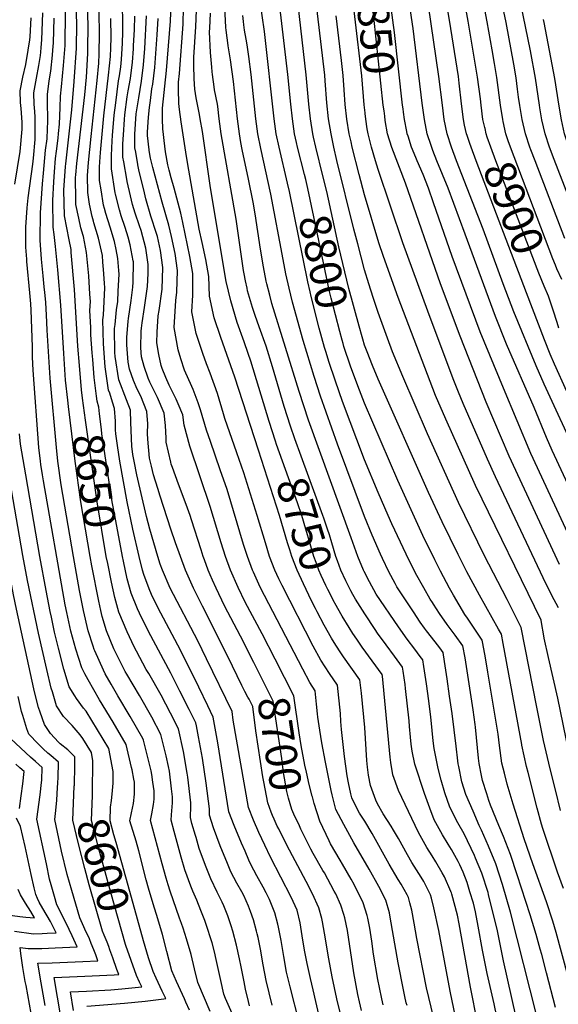
# Model space of a CAD drawing. Units: inches. Extents: x 2509004 to 2514404, y 1496381 to 1502211.
# Drawn here: x 2510684 to 2511178, y 1497002 to 1497904 of the extents above; entities that cross this region are included whole.
import ezdxf
from ezdxf.enums import TextEntityAlignment as Align

# ---------------------------------------------------------------- set-up
doc = ezdxf.new("R2010")
doc.units = ezdxf.units.IN
doc.header["$MEASUREMENT"] = 0
doc.layers.add('tile_2729_16_contour_10ft', color=65, linetype='Continuous')
doc.styles.add('Arial', font='arial.ttf')

msp = doc.modelspace()

# ---------------------------------------------------------------- linework, layer by layer
at = {"layer": 'tile_2729_16_contour_10ft'}
for points, elevation in [([(2511127.09, 1497811.06), (2511126.64, 1497813.14), (2511124.56, 1497826.04), (2511121.23, 1497851.62), (2511119.11, 1497864.4), (2511116.97, 1497876.74), (2511112.31, 1497902.58), (2511102.78, 1497952.84), (2511101.98, 1497956.5), (2511099.77, 1497965.25), (2511096.31, 1497977.69), (2511094.37, 1497986.5), (2511093.76, 1497990.06), (2511092.91, 1498000.16), (2511092.85, 1498002.46), (2511092.93, 1498004.18), (2511094.48, 1498017.73), (2511096.53, 1498028.27), (2511097.56, 1498032.93), (2511101.24, 1498047.9), (2511104.37, 1498063.08), (2511105.56, 1498070.28), (2511107.08, 1498079.76), (2511107.11, 1498081.5)], 8910), ([(2511110.4, 1497804.65), (2511110.2, 1497805.56), (2511108.52, 1497813.14), (2511106.83, 1497826.24), (2511106.22, 1497832.01), (2511103.59, 1497851.95), (2511095.02, 1497903.27), (2511085.81, 1497953.93), (2511084.12, 1497960.34), (2511082.52, 1497966.36), (2511079.9, 1497975.02), (2511078.95, 1497978.8), (2511076.7, 1497990.49), (2511076.34, 1497993.83), (2511075.65, 1498003.88), (2511076.06, 1498007.53), (2511078, 1498020.48), (2511079.79, 1498028.63), (2511081.84, 1498036.95), (2511085.29, 1498051.21), (2511085.81, 1498053.4), (2511088.58, 1498067.18)], 8900), ([(2511093.99, 1497798.35), (2511093.44, 1497800.05), (2511091.68, 1497807.83), (2511090.58, 1497813.14), (2511088.68, 1497827.3), (2511086.73, 1497846.24), (2511085.92, 1497852.29), (2511077.77, 1497903.97), (2511068.96, 1497955.02), (2511066.46, 1497964.34), (2511062.72, 1497979.4), (2511062.1, 1497982.56), (2511060.2, 1497992.69), (2511059.05, 1498005.39), (2511060.1, 1498012.38), (2511061.75, 1498021.97), (2511068.5, 1498049.42), (2511069.13, 1498052.15)], 8890), ([(2511017.74, 1497821.01), (2511017.08, 1497826.24), (2511008.47, 1497906.76), (2511003.24, 1497945.96), (2511001.42, 1497959.36), (2510998.41, 1497972.3), (2510997.98, 1497974.03)], 8850), ([(2511035.2, 1497822.88), (2511034.76, 1497826.24), (2511027.48, 1497892.61), (2511021.62, 1497936), (2511018.37, 1497958.27), (2511017.69, 1497961.51), (2511015.43, 1497971.2), (2511014.32, 1497975.78)], 8860), ([(2511000.32, 1497819.15), (2510999.47, 1497826.52), (2510997.35, 1497853.02), (2510991.13, 1497907.46), (2510986.19, 1497947.05), (2510984.48, 1497960.44), (2510982.45, 1497969.31), (2510981.9, 1497972.31)], 8840), ([(2510961.76, 1497761.56), (2510955.19, 1497787.55), (2510953.17, 1497796.86), (2510952.51, 1497800.05), (2510950.32, 1497813.59), (2510948.81, 1497827.14), (2510946.39, 1497853.99), (2510936.6, 1497939.73), (2510935.35, 1497948.78)], 8810), ([(2511179.73, 1497179.79), (2511174.89, 1497198.84), (2511170.06, 1497217.89), (2511164, 1497244.03), (2511158.04, 1497274.42), (2511143.66, 1497347.67), (2511130.81, 1497373.26), (2511109.6, 1497413.89), (2511086.1, 1497461.95), (2511057.68, 1497525.05), (2511034.86, 1497577.67), (2511025.66, 1497600.05), (2511020.93, 1497612.55), (2511012.48, 1497636.17), (2511007.88, 1497650.05), (2511003.88, 1497662.55), (2510999.98, 1497675.21), (2510993.62, 1497699.08), (2510990.14, 1497712.55), (2510974.49, 1497775.54), (2510971.81, 1497787.55), (2510969.16, 1497800.05), (2510966.93, 1497813.59), (2510965.21, 1497828.42), (2510963.69, 1497848.53), (2510963.33, 1497853.67), (2510952.3, 1497949.06)], 8820), ([(2510718.55, 1497675.31), (2510716.59, 1497696.78), (2510715.24, 1497707.55), (2510714.18, 1497714.24), (2510713.93, 1497738.81), (2510714.85, 1497756.03), (2510715.5, 1497765.19), (2510716.55, 1497777.35), (2510717.53, 1497783.95), (2510718.96, 1497795.89), (2510719.31, 1497800.18), (2510719.99, 1497808.68), (2510720.82, 1497824.07), (2510720.92, 1497834.3), (2510722.09, 1497843.04), (2510723.81, 1497862.45), (2510725.24, 1497880.83), (2510725.44, 1497889.11), (2510725.73, 1497903.32), (2510725.07, 1497944.15)], 8640), ([(2511199.99, 1497708.69), (2511173.74, 1497776.29), (2511169.51, 1497787.55), (2511165.39, 1497800.05), (2511162.55, 1497812.69), (2511160.69, 1497823.66), (2511160.28, 1497826.19), (2511156.59, 1497850.95), (2511152.04, 1497876.07), (2511138.83, 1497940.24)], 8930), ([(2510945.95, 1497758.18), (2510944.9, 1497762.55), (2510938.47, 1497787.55), (2510937.48, 1497792.03), (2510935.73, 1497800.05), (2510933.71, 1497813.59), (2510932.24, 1497827.14), (2510929.47, 1497854.23), (2510922.34, 1497916.73), (2510921.64, 1497921.97), (2510919.41, 1497936.47)], 8800), ([(2511207.14, 1497434.18), (2511171.86, 1497509.67), (2511166.76, 1497521.49), (2511155.44, 1497549.21), (2511130.02, 1497607.28), (2511119.84, 1497632.4), (2511092.15, 1497707.88), (2511076.53, 1497750.05), (2511071.43, 1497762.55), (2511066.17, 1497775.05), (2511062.49, 1497784.65), (2511060.84, 1497789.19), (2511057.47, 1497800.05), (2511054.84, 1497813.14), (2511053.52, 1497821.66), (2511052.6, 1497828.06), (2511044.4, 1497896.35), (2511039.37, 1497931.27)], 8870), ([(2511183.48, 1497704.05), (2511156.22, 1497775.05), (2511152.4, 1497785.13), (2511151.5, 1497787.55), (2511147.5, 1497800.05), (2511144.58, 1497812.91), (2511142.91, 1497822.05), (2511142.28, 1497825.71), (2511141.23, 1497833.38), (2511140.29, 1497840.79), (2511138.88, 1497851.28), (2511136.72, 1497863.84), (2511129.68, 1497901.88), (2511122.5, 1497936.87)], 8920), ([(2510742.01, 1497705.68), (2510741.78, 1497706.78), (2510739.71, 1497713.71), (2510737.82, 1497722.52), (2510735.22, 1497735.28), (2510735.11, 1497739.48), (2510734.88, 1497759.75), (2510735.05, 1497762.24), (2510736.1, 1497772.74), (2510743.4, 1497835.71), (2510744.75, 1497851.69), (2510746, 1497873.63), (2510746.11, 1497875.71), (2510746.16, 1497878.48), (2510746.48, 1497898.23), (2510745.8, 1497921.01)], 8660), ([(2510771.5, 1497744.58), (2510771.18, 1497745.88), (2510767.73, 1497767.79), (2510767.69, 1497774.67), (2510767.69, 1497780.16), (2510768.49, 1497793.37), (2510768.86, 1497798.45), (2510770.39, 1497816.94), (2510771.72, 1497828.16), (2510774.39, 1497848.56), (2510775.18, 1497852.96), (2510776.24, 1497861.31), (2510777.04, 1497868.11), (2510777.9, 1497883.11), (2510778.3, 1497893.18), (2510778.26, 1497900.18), (2510777.92, 1497919.53)], 8690), ([(2510929.33, 1497754.64), (2510921.63, 1497787.55), (2510918.99, 1497800.05), (2510917.06, 1497813.59), (2510908.11, 1497893.79), (2510905.99, 1497908.42), (2510904.48, 1497920.01)], 8790), ([(2510693.71, 1497644.19), (2510693.02, 1497654.06), (2510690.22, 1497682.9), (2510690.07, 1497684.91), (2510689.38, 1497696.01), (2510689.28, 1497710.75), (2510689.39, 1497714.42), (2510690.55, 1497731.98), (2510691.51, 1497741.31), (2510695.55, 1497771.97), (2510696.18, 1497777.62), (2510697.73, 1497794.8), (2510697.95, 1497797.67), (2510697.97, 1497805.1), (2510697.91, 1497810.1), (2510697.71, 1497815.92), (2510697.32, 1497823.88), (2510697, 1497826.8), (2510696.68, 1497837.62), (2510699.12, 1497850.83), (2510701.16, 1497862.44), (2510702.68, 1497871.66), (2510702.97, 1497874.61), (2510703.37, 1497878.92), (2510704, 1497886.04), (2510704.93, 1497910.89)], 8620), ([(2510730.95, 1497691.1), (2510730.69, 1497694.01), (2510728.9, 1497702.91), (2510724.85, 1497724.91), (2510724.23, 1497748.37), (2510725.7, 1497769.88), (2510725.95, 1497772.53), (2510731.49, 1497821.96), (2510733.68, 1497847.9), (2510735.69, 1497878.26), (2510736.09, 1497900.78), (2510735.57, 1497918.57)], 8650), ([(2510751.69, 1497718.44), (2510751.26, 1497719.88), (2510750.04, 1497724.04), (2510747.74, 1497735.53), (2510746, 1497746.06), (2510745.82, 1497761.69), (2510746.7, 1497773.59), (2510749.06, 1497797.43), (2510754.75, 1497848.81), (2510756.08, 1497864.76), (2510756.54, 1497873.15), (2510756.85, 1497891.8), (2510756.91, 1497895.67), (2510756.21, 1497917.65)], 8670), ([(2510815.15, 1497802.17), (2510814.96, 1497804.03), (2510814.72, 1497813.59), (2510814.5, 1497823.46), (2510818.39, 1497857.96), (2510821.93, 1497903.03), (2510822.67, 1497918.28)], 8730), ([(2510830.32, 1497822.19), (2510829.63, 1497827.7), (2510829.28, 1497840.69), (2510829.24, 1497847.22), (2510830.05, 1497855.1), (2510833.4, 1497900.49), (2510833.99, 1497915.77)], 8740), ([(2510844.4, 1497840.75), (2510843.58, 1497850.2), (2510843.45, 1497862.94), (2510843.41, 1497870.08), (2510845.26, 1497897.87), (2510845.88, 1497913.14)], 8750), ([(2510874.82, 1497880.89), (2510873.01, 1497894.87), (2510872.76, 1497897.25), (2510871.79, 1497915.84)], 8770), ([(2511227.52, 1497434.16), (2511164.48, 1497570.49), (2511157.17, 1497587.31), (2511136.75, 1497636.81), (2511127.01, 1497662.55), (2511108.65, 1497712.55), (2511084.35, 1497775.05), (2511079.62, 1497787.55), (2511075.57, 1497800.05), (2511073, 1497813.14), (2511071.27, 1497826.24), (2511068.08, 1497852.44), (2511058.49, 1497917.44)], 8880), ([(2510679.11, 1497753.9), (2510684.14, 1497783.65), (2510685.95, 1497804.08), (2510685.96, 1497806.75), (2510685.91, 1497810.71), (2510684.97, 1497823.04), (2510684.37, 1497828.53), (2510684.13, 1497839.35), (2510686.53, 1497851.73), (2510689.38, 1497863.39), (2510691.53, 1497876.48), (2510692.92, 1497886.05), (2510693.16, 1497888.7), (2510694.13, 1497906.26)], 8610), ([(2510706.19, 1497659.83), (2510705.07, 1497669.66), (2510703.62, 1497684.93), (2510702.44, 1497702.5), (2510702.76, 1497727.63), (2510704.51, 1497754.21), (2510705.36, 1497763.78), (2510707.37, 1497784.85), (2510708.72, 1497795.36), (2510709.24, 1497804.6), (2510709.57, 1497811.09), (2510709.46, 1497814.3), (2510709.34, 1497816.65), (2510708.99, 1497825.15), (2510709.09, 1497835.92), (2510710.79, 1497848.4), (2510712.3, 1497857.47), (2510713.71, 1497871.97), (2510714.15, 1497876.7), (2510714.68, 1497883.42), (2510715.31, 1497905.88)], 8630), ([(2510761.48, 1497731.36), (2510760.56, 1497734.56), (2510758.21, 1497748.43), (2510756.96, 1497757.02), (2510756.9, 1497762.26), (2510756.87, 1497769.34), (2510757.17, 1497774.13), (2510757.77, 1497782.65), (2510760.78, 1497816.45), (2510765.2, 1497853.51), (2510766.85, 1497870.61), (2510767.31, 1497878.61), (2510767.52, 1497888.24), (2510767.36, 1497905.54)], 8680), ([(2510781.85, 1497758.24), (2510778.99, 1497774.26), (2510778.32, 1497778.38), (2510778.32, 1497787.07), (2510778.36, 1497790.83), (2510778.84, 1497798.96), (2510779.78, 1497812.88), (2510780.1, 1497817.44), (2510782.21, 1497833.74), (2510783.13, 1497839.23), (2510785.17, 1497850.51), (2510787.13, 1497865.64), (2510787.94, 1497877.91), (2510788.1, 1497880.61), (2510788.8, 1497895.65), (2510789.15, 1497907.57)], 8700), ([(2510791.89, 1497771.48), (2510791.85, 1497771.73), (2510790.02, 1497782.96), (2510789.37, 1497787.17), (2510789.15, 1497789.21), (2510789.29, 1497799.5), (2510790.39, 1497818.24), (2510792.79, 1497833.03), (2510795.34, 1497848.01), (2510797.18, 1497863.17), (2510798.28, 1497878.11), (2510799.92, 1497908.13)], 8710), ([(2510802.41, 1497785.36), (2510800.99, 1497798.23), (2510800.86, 1497800.04), (2510800.8, 1497801.37), (2510801.77, 1497815.22), (2510802.81, 1497824.16), (2510803.54, 1497830.39), (2510804.92, 1497841.19), (2510805.66, 1497845.48), (2510807.64, 1497860.6), (2510809.78, 1497890.5), (2510810.74, 1497905.51)], 8720), ([(2510859.71, 1497860.95), (2510858.55, 1497874.34), (2510857.83, 1497893.33), (2510857.97, 1497896.58), (2510858.47, 1497910.35)], 8760), ([(2510889.18, 1497899.83), (2510888.75, 1497902.88), (2510888.22, 1497908.42)], 8780), ([(2511187.18, 1497233.51), (2511177.13, 1497282.69), (2511168.74, 1497319.95), (2511164.72, 1497337.83), (2511164.04, 1497341.62), (2511162.61, 1497350.14), (2511161.88, 1497354.32), (2511101.77, 1497477.62), (2511074.29, 1497538.32), (2511065.07, 1497560.18), (2511030.75, 1497650.05), (2511017.26, 1497687.55), (2511013.07, 1497700.05), (2510999.98, 1497744.01), (2510995, 1497762.55), (2510988.58, 1497787.55), (2510987.48, 1497792.47), (2510985.85, 1497800.05), (2510983.57, 1497813.44), (2510982.21, 1497826.85), (2510981.28, 1497840.1), (2510980.28, 1497853.35), (2510978.71, 1497867.08), (2510973.91, 1497908.15)], 8830), ([(2511224.17, 1497698.2), (2511223.13, 1497700.39), (2511216.17, 1497716.23), (2511208.92, 1497733.98), (2511192.47, 1497775.05), (2511187.54, 1497787.49), (2511183.3, 1497800.05), (2511180.39, 1497812.69), (2511178.3, 1497825.34), (2511174.36, 1497850.66), (2511167.14, 1497889.01), (2511164.53, 1497901.79), (2511163.87, 1497904.57)], 8940), ([(2511157.89, 1496991.45), (2511133.78, 1497086.6), (2511126.39, 1497112.06), (2511120.41, 1497130.93), (2511113.7, 1497147.17), (2511107.04, 1497161.79), (2511104.97, 1497166.19), (2511099.38, 1497179.08), (2511092.84, 1497194.37), (2511089.11, 1497206.13), (2511086.22, 1497220.17), (2511085.74, 1497222.53), (2511085.4, 1497225.31), (2511083.77, 1497238.85), (2511080.23, 1497268.87), (2511077.93, 1497284.67), (2511075.61, 1497300.49), (2511073.27, 1497316.31), (2511072.03, 1497324.66), (2511068.87, 1497328.84), (2511064.66, 1497334.32), (2511056.67, 1497344.4), (2511054.9, 1497346.83), (2511050.8, 1497352.49), (2511044.68, 1497361.76), (2511029.62, 1497384.85), (2511027.87, 1497387.74), (2511022.02, 1497398.66), (2511016.22, 1497410.9), (2511014.52, 1497414.58), (2511006.94, 1497432), (2510999.98, 1497449.28), (2510974.98, 1497515.62), (2510959.52, 1497559.58), (2510953.6, 1497577.6), (2510943.68, 1497610.44), (2510933.81, 1497645.75), (2510930.62, 1497658.61), (2510927.75, 1497671.6), (2510925.14, 1497684.67), (2510913.96, 1497744.58), (2510904.67, 1497786.36), (2510902.06, 1497800.05), (2510900.12, 1497813.59), (2510899.43, 1497819.31), (2510895.81, 1497854.23), (2510893.91, 1497870.88), (2510892.18, 1497881.33), (2510891.27, 1497886.79), (2510889.88, 1497894.87), (2510889.18, 1497899.83)], 8780), ([(2511161.72, 1496888.22), (2511127.37, 1497042.23), (2511121.43, 1497071.08), (2511118.29, 1497084.09), (2511113.7, 1497102.85), (2511113.11, 1497104.78), (2511107.31, 1497122.46), (2511101.66, 1497136.3), (2511100.63, 1497138.72), (2511091.22, 1497158.54), (2511085.39, 1497168.62), (2511078.23, 1497182.78), (2511073.61, 1497195.97), (2511070.13, 1497207.76), (2511067.31, 1497218.33), (2511063.76, 1497236.61), (2511062.73, 1497243.61), (2511061.8, 1497253.12), (2511061.26, 1497259.68), (2511060.61, 1497265.37), (2511058.83, 1497280.26), (2511056.56, 1497296.05), (2511054.26, 1497311.85), (2511053.37, 1497317.97), (2511051.04, 1497321.01), (2511045.94, 1497327.61), (2511038.96, 1497336.75), (2511030.89, 1497348.09), (2511010.68, 1497378.19), (2511004.33, 1497389.31), (2510999.42, 1497398.89), (2510998.88, 1497400.05), (2510993.87, 1497412.55), (2510987.48, 1497429.66), (2510948.55, 1497537.55), (2510939.9, 1497563.91), (2510914.92, 1497644.51), (2510912.88, 1497652.04), (2510910.27, 1497662.42), (2510909.7, 1497664.91), (2510907.14, 1497678.01), (2510904.52, 1497694.17), (2510899.44, 1497726.54), (2510897.6, 1497737.42), (2510893.45, 1497758.4), (2510887.76, 1497785.41), (2510886.58, 1497791.82), (2510885.09, 1497800.05), (2510883.28, 1497813.59), (2510879.68, 1497847.94), (2510876.91, 1497867.78), (2510874.87, 1497880.5), (2510874.82, 1497880.89)], 8770), ([(2510936.06, 1497520.54), (2510931.96, 1497532.02), (2510926.14, 1497550.14), (2510915.42, 1497586.51), (2510909.57, 1497605.4), (2510903.31, 1497623.09), (2510899.61, 1497633.47), (2510897.16, 1497640.89), (2510892.7, 1497656.12), (2510892.14, 1497658.41), (2510890.74, 1497665.15), (2510889.53, 1497671.48), (2510888.99, 1497674.76), (2510882.07, 1497721.56), (2510868.37, 1497800.05), (2510866.62, 1497813.59), (2510865.36, 1497824.85), (2510864.9, 1497827.14), (2510862.39, 1497840.21), (2510861.95, 1497843.11), (2510860.34, 1497854.23), (2510860.08, 1497856.65), (2510859.71, 1497860.95)], 8760), ([(2510919.22, 1497515.31), (2510918.18, 1497518.24), (2510912.36, 1497536.37), (2510895.67, 1497591.51), (2510893.23, 1497598.74), (2510889.46, 1497609.25), (2510883.21, 1497626.94), (2510877.14, 1497646.8), (2510872.98, 1497664.73), (2510859.59, 1497744.89), (2510858.39, 1497752.45), (2510851.27, 1497802.12), (2510849.24, 1497813.59), (2510848.4, 1497817.65), (2510845.4, 1497832.97), (2510844.4, 1497840.69), (2510844.4, 1497840.75)], 8750), ([(2510902.56, 1497510.13), (2510880.92, 1497577.06), (2510867.98, 1497613.15), (2510861.97, 1497631.4), (2510857.61, 1497651.11), (2510857, 1497669.18), (2510854.37, 1497684.65), (2510851.06, 1497700.26), (2510848.34, 1497712.56), (2510838.74, 1497766.48), (2510836.55, 1497779.12), (2510831.74, 1497810.94), (2510830.32, 1497822.19)], 8740), ([(2511178.74, 1497405.38), (2511132.65, 1497504.42), (2511111.41, 1497554.06), (2511087.48, 1497614.64), (2511069.55, 1497662.55), (2511037.48, 1497754.7), (2511024.98, 1497787.32), (2511021, 1497800.05), (2511018.92, 1497811.97), (2511018.36, 1497816.02), (2511017.74, 1497821.01)], 8850), ([(2511190.22, 1497425.51), (2511152.37, 1497507.06), (2511127.23, 1497566.77), (2511106.05, 1497618.61), (2511080.38, 1497687.55), (2511063.27, 1497736.77), (2511058.45, 1497750.05), (2511053.51, 1497762.55), (2511048.17, 1497775.05), (2511046.92, 1497778.11), (2511043.08, 1497787.55), (2511039.82, 1497797.72), (2511039.07, 1497800.05), (2511038.63, 1497802.17), (2511036.55, 1497813.14), (2511035.61, 1497819.73), (2511035.2, 1497822.88)], 8860), ([(2511177.7, 1497365.43), (2511171.74, 1497376.89), (2511163.85, 1497393.17), (2511120.05, 1497485.56), (2511112.57, 1497501.73), (2511090.21, 1497552.67), (2511085.97, 1497563.22), (2511081.21, 1497575.45), (2511057.9, 1497637.55), (2511035.15, 1497700.05), (2511012.48, 1497767.19), (2511010.08, 1497775.05), (2511006.42, 1497787.55), (2511003.19, 1497800.05), (2511002.41, 1497804.55), (2511001.03, 1497813.26), (2511000.38, 1497818.59), (2511000.32, 1497819.15)], 8840), ([(2511063.23, 1496990.73), (2511056.86, 1497017.49), (2511047.7, 1497062.6), (2511045.33, 1497076.49), (2511043.28, 1497088.38), (2511041.48, 1497095.32), (2511040.18, 1497100.15), (2511038.99, 1497102.48), (2511033.55, 1497112.45), (2511030.85, 1497116.69), (2511022.54, 1497130.69), (2511007.03, 1497158.69), (2511000.05, 1497170.03), (2510995.25, 1497177.39), (2510993.09, 1497181.36), (2510988.18, 1497191.43), (2510987.25, 1497195.1), (2510985.05, 1497205.07), (2510984.05, 1497211.55), (2510981.5, 1497229.33), (2510979.27, 1497248.69), (2510978.7, 1497254.12), (2510978.45, 1497257.66), (2510978.27, 1497261.36), (2510977.83, 1497268.62), (2510975.2, 1497294.55), (2510967.9, 1497305.23), (2510959.73, 1497317.59), (2510952.73, 1497330.43), (2510924.19, 1497385.95), (2510921.17, 1497392.23), (2510917.48, 1497400.05), (2510912.85, 1497412.54), (2510908.99, 1497425.04), (2510901.47, 1497450.04), (2510889.22, 1497489.28), (2510882.91, 1497507.44), (2510871.73, 1497539.14), (2510870.39, 1497543.25), (2510864.98, 1497561.89), (2510858.33, 1497580.56), (2510854.87, 1497589.26), (2510851.48, 1497598.52), (2510845.55, 1497616.85), (2510841.46, 1497636.8), (2510842.29, 1497651.98), (2510842.39, 1497672.05), (2510839.66, 1497687.54), (2510833.13, 1497718.74), (2510831.31, 1497727.15), (2510825.3, 1497750.2), (2510822.42, 1497759.45), (2510820.66, 1497766.48), (2510819.51, 1497771.54), (2510817.2, 1497783.26), (2510816.02, 1497793.65), (2510815.15, 1497802.17)], 8730), ([(2511164.76, 1497660.29), (2511159.74, 1497672.3), (2511120.31, 1497775.05), (2511115.57, 1497787.55), (2511112.49, 1497796.85), (2511111.43, 1497800.05), (2511110.4, 1497804.65)], 8900), ([(2511180.75, 1497666.43), (2511176.26, 1497676.32), (2511174.99, 1497679.53), (2511172.71, 1497685.27), (2511133.6, 1497787.55), (2511131.66, 1497793.37), (2511129.47, 1497800.05), (2511127.09, 1497811.06)], 8910), ([(2511148.54, 1497654.07), (2511102.29, 1497775.05), (2511097.54, 1497787.55), (2511096.34, 1497791.19), (2511093.99, 1497798.35)], 8890), ([(2511038.85, 1497001.3), (2511038.18, 1497003.75), (2511036.97, 1497009.28), (2511035.62, 1497015.43), (2511030.71, 1497040.34), (2511023.45, 1497082.25), (2511022.69, 1497086.01), (2511019.37, 1497097.75), (2511012.95, 1497110.08), (2511004.06, 1497126.05), (2510990.08, 1497150.18), (2510980.98, 1497166.97), (2510973.71, 1497180.87), (2510970.24, 1497194.26), (2510969.4, 1497198.27), (2510964.11, 1497224.21), (2510960.66, 1497241.98), (2510958.75, 1497253.59), (2510957.16, 1497265.24), (2510956.73, 1497268.57), (2510955.94, 1497277.36), (2510954.7, 1497289.61), (2510949.77, 1497297.18), (2510943.22, 1497309.36), (2510904.23, 1497384.57), (2510898.06, 1497398.11), (2510897.21, 1497400.05), (2510892.6, 1497412.54), (2510889.03, 1497423.5), (2510873.82, 1497473.88), (2510867.63, 1497492.16), (2510858.58, 1497517.91), (2510855.01, 1497528.49), (2510849.45, 1497547.11), (2510847.28, 1497553.25), (2510842.63, 1497565.62), (2510840.16, 1497571.02), (2510836.02, 1497580.46), (2510834.9, 1497583.27), (2510831.47, 1497593.85), (2510828.92, 1497602.11), (2510825.19, 1497622.39), (2510826.7, 1497647.3), (2510827.77, 1497654.84), (2510828.43, 1497674.79), (2510826.06, 1497690.22), (2510822.71, 1497705.83), (2510820.32, 1497716.16), (2510814.21, 1497737.42), (2510805.74, 1497769), (2510803.57, 1497777.58), (2510802.49, 1497784.59), (2510802.41, 1497785.36)], 8720), ([(2510917.96, 1497318.41), (2510906.04, 1497341.85), (2510890.48, 1497370.77), (2510884.05, 1497384.05), (2510876.83, 1497400.05), (2510872.36, 1497412.54), (2510868.39, 1497425.04), (2510858.22, 1497458.28), (2510839.81, 1497513.55), (2510834.43, 1497532.82), (2510833.14, 1497542.43), (2510828.99, 1497552.47), (2510827.27, 1497556.62), (2510820.63, 1497569.64), (2510817.5, 1497576.49), (2510814.29, 1497584.73), (2510813.26, 1497587.68), (2510811.31, 1497597.82), (2510809.46, 1497608.45), (2510809.73, 1497618.21), (2510810.74, 1497633.15), (2510811.47, 1497637.96), (2510814.23, 1497657.5), (2510815.03, 1497677.43), (2510812.66, 1497692.85), (2510809.89, 1497705.73), (2510809.13, 1497708.5), (2510804.01, 1497724.47), (2510799.44, 1497740.32), (2510797.97, 1497745.92), (2510792.76, 1497766.77), (2510791.89, 1497771.48)], 8710), ([(2510898.37, 1497315.49), (2510886.2, 1497339.68), (2510871.55, 1497367.5), (2510863.68, 1497383.53), (2510860.31, 1497390.98), (2510858.23, 1497395.77), (2510856.42, 1497400.04), (2510853.04, 1497409.48), (2510851.96, 1497412.54), (2510849.98, 1497418.81), (2510841.19, 1497446.34), (2510840, 1497450.04), (2510837.48, 1497456.94), (2510835.42, 1497462.54), (2510829.15, 1497479.01), (2510823.64, 1497494.13), (2510822.61, 1497497.18), (2510822.11, 1497499.16), (2510818.05, 1497517.24), (2510817.92, 1497521.12), (2510817.44, 1497532.52), (2510816.19, 1497543.99), (2510809.94, 1497558.2), (2510802.91, 1497572.49), (2510801.37, 1497575.91), (2510797.8, 1497586.6), (2510795.41, 1497595.47), (2510794.67, 1497603.94), (2510794.91, 1497619), (2510795.22, 1497621.89), (2510795.85, 1497626.63), (2510797.98, 1497640.61), (2510800.88, 1497660.12), (2510801.36, 1497672), (2510801.54, 1497680.08), (2510799.4, 1497695.24), (2510795, 1497711.28), (2510793.63, 1497715.52), (2510789.44, 1497727.33), (2510787.16, 1497735.11), (2510785.13, 1497743.14), (2510782.21, 1497756.21), (2510781.85, 1497758.24)], 8700), ([(2510980.18, 1497607.76), (2510979.26, 1497610.88), (2510977.15, 1497618.83), (2510969.4, 1497649.38), (2510967.87, 1497655.5), (2510956.69, 1497707.88), (2510947.99, 1497749.74), (2510945.95, 1497758.18)], 8800), ([(2510998.26, 1497611.62), (2510997.57, 1497613.81), (2510994.87, 1497623.65), (2510985.63, 1497658.25), (2510976.4, 1497696.47), (2510965.41, 1497747.13), (2510961.76, 1497761.56)], 8810), ([(2510963.31, 1497604.16), (2510958.24, 1497621.87), (2510950.91, 1497650.89), (2510949.99, 1497655.09), (2510948.03, 1497664.3), (2510931.08, 1497747.18), (2510929.33, 1497754.64)], 8790), ([(2510892.92, 1497283.66), (2510890.11, 1497288.92), (2510887.31, 1497294.44), (2510874.66, 1497320.96), (2510851.23, 1497367.01), (2510843.16, 1497383.53), (2510835.77, 1497400.04), (2510831.02, 1497412.54), (2510826.39, 1497425.04), (2510822.2, 1497437.54), (2510812.48, 1497467.83), (2510810.24, 1497475.04), (2510806.45, 1497487.54), (2510804.5, 1497495.52), (2510802.82, 1497502.75), (2510801.12, 1497520.15), (2510800.89, 1497525.3), (2510801.14, 1497534.01), (2510800.36, 1497545.43), (2510794.65, 1497559.6), (2510791.37, 1497565.9), (2510788.15, 1497573.84), (2510784.2, 1497584.26), (2510783.2, 1497590.69), (2510781.87, 1497606.4), (2510781.79, 1497613.4), (2510783.12, 1497628.09), (2510783.39, 1497630.58), (2510785.84, 1497647.13), (2510787.38, 1497659.42), (2510787.69, 1497664.12), (2510787.95, 1497682.75), (2510787.82, 1497683.66), (2510785.04, 1497698.28), (2510783.19, 1497705.08), (2510780.41, 1497714.15), (2510776.72, 1497724.66), (2510775.07, 1497730.16), (2510771.5, 1497744.58)], 8690), ([(2510958.73, 1496990.23), (2510952.74, 1497015.51), (2510950.33, 1497026.01), (2510947.25, 1497039.72), (2510945.21, 1497050.43), (2510944.28, 1497055.65), (2510942.74, 1497065.07), (2510940.73, 1497076.77), (2510937.97, 1497088.39), (2510932.69, 1497100.57), (2510913.68, 1497137.05), (2510908.32, 1497148.19), (2510902.99, 1497159.59), (2510897.91, 1497171.04), (2510893.36, 1497182.62), (2510879.37, 1497262.68), (2510878.53, 1497270.47), (2510855.1, 1497318.81), (2510846.9, 1497335.37), (2510821.64, 1497383.53), (2510814.5, 1497400.04), (2510812.48, 1497405.7), (2510810.31, 1497412.54), (2510806.68, 1497425.04), (2510803.11, 1497437.54), (2510799.98, 1497449.21), (2510791.07, 1497487.54), (2510788.52, 1497500.04), (2510787.48, 1497506.11), (2510786.32, 1497513.7), (2510785.7, 1497535.24), (2510785.28, 1497546.81), (2510781.55, 1497556.09), (2510774.48, 1497574.54), (2510771.28, 1497595.81), (2510770.98, 1497599.66), (2510770.66, 1497621.57), (2510771.06, 1497625.25), (2510772.52, 1497638.55), (2510773.5, 1497646.21), (2510774.09, 1497655.75), (2510774.94, 1497671.36), (2510774.7, 1497674.58), (2510773.77, 1497685.54), (2510772.13, 1497694.02), (2510770.57, 1497701.13), (2510766.45, 1497714.4), (2510762.76, 1497726.92), (2510761.48, 1497731.36)], 8680), ([(2510939.95, 1496985.77), (2510931.67, 1497018.23), (2510931.07, 1497020.6), (2510928.4, 1497031.84), (2510925.82, 1497046.19), (2510923.33, 1497060.58), (2510920.87, 1497072.82), (2510920.29, 1497075.65), (2510917.63, 1497086.05), (2510914.02, 1497095.3), (2510912.75, 1497098.27), (2510909.77, 1497104.25), (2510907.01, 1497109.55), (2510901.16, 1497119.9), (2510895.64, 1497130.37), (2510893.88, 1497134.25), (2510890.28, 1497142.45), (2510887.03, 1497150.01), (2510880.44, 1497166.16), (2510875.53, 1497178.5), (2510865.42, 1497241.83), (2510861.02, 1497265.45), (2510856.12, 1497275.81), (2510847.83, 1497292.93), (2510831.07, 1497326.74), (2510812.95, 1497360.78), (2510810.15, 1497366.35), (2510804.62, 1497377.63), (2510802.45, 1497382.95), (2510797.43, 1497396.19), (2510796.38, 1497400.04), (2510793.05, 1497412.54), (2510787.26, 1497437.54), (2510782.29, 1497462.54), (2510775.54, 1497500.04), (2510773.25, 1497514.28), (2510771.87, 1497525.04), (2510771.45, 1497528.58), (2510771.37, 1497536.73), (2510770.55, 1497548.16), (2510768.79, 1497554.07), (2510766.25, 1497562.2), (2510765.06, 1497565.12), (2510761.98, 1497586.51), (2510760.35, 1497607.46), (2510759.91, 1497629.46), (2510760.38, 1497633.72), (2510761.67, 1497658.74), (2510761.42, 1497662.97), (2510760.51, 1497675.65), (2510760, 1497682.15), (2510759.46, 1497688.35), (2510755.87, 1497704.28), (2510751.69, 1497718.44)], 8670), ([(2510754.11, 1497559.61), (2510751.99, 1497576.52), (2510750.57, 1497592.96), (2510750.09, 1497599.09), (2510748.98, 1497615.81), (2510748.87, 1497622.35), (2510748.09, 1497638.14), (2510748.46, 1497646.17), (2510748.06, 1497653.09), (2510746.92, 1497669.7), (2510745, 1497691.19), (2510742.01, 1497705.68)], 8660), ([(2510741.37, 1497557.78), (2510740.41, 1497565.32), (2510738.33, 1497587.74), (2510737.09, 1497605.43), (2510733.99, 1497657.4), (2510730.95, 1497691.1)], 8650), ([(2510727.68, 1497555.82), (2510725.74, 1497574.29), (2510724.03, 1497598.53), (2510721.49, 1497642.94), (2510718.55, 1497675.31)], 8640), ([(2510858.21, 1496995.62), (2510847.04, 1497022.23), (2510843.96, 1497034.89), (2510840.74, 1497047.77), (2510836.63, 1497062.23), (2510833.42, 1497072.06), (2510831.96, 1497076.38), (2510830.22, 1497081.23), (2510821.61, 1497105.92), (2510819.8, 1497111.8), (2510817.93, 1497117.9), (2510814.34, 1497130.92), (2510803.66, 1497170.57), (2510804.92, 1497176.72), (2510806.46, 1497185.35), (2510806.94, 1497190.35), (2510807.07, 1497192.96), (2510806.89, 1497197.82), (2510805.86, 1497205.88), (2510804.78, 1497212.91), (2510804.07, 1497216.1), (2510802.42, 1497223.38), (2510797.23, 1497244.18), (2510796.41, 1497245.76), (2510785.06, 1497265.86), (2510773.53, 1497284.89), (2510767.43, 1497295.64), (2510762.07, 1497305.11), (2510760.48, 1497308.53), (2510752.42, 1497326.26), (2510751.9, 1497327.5), (2510750.94, 1497330.52), (2510746.47, 1497344.61), (2510742.09, 1497363.09), (2510738.59, 1497381.57), (2510732.9, 1497412.54), (2510721.68, 1497478.35), (2510718.62, 1497500.04), (2510717.25, 1497512.54), (2510711.51, 1497576.01), (2510708.85, 1497619.91), (2510708.29, 1497634.16), (2510708.06, 1497639.14), (2510707.53, 1497645.79), (2510706.81, 1497654.42), (2510706.19, 1497659.83)], 8630), ([(2511178.15, 1497621.88), (2511176.53, 1497626.88), (2511173.01, 1497638.23), (2511170.15, 1497646.62), (2511168.54, 1497651.26), (2511164.76, 1497660.29)], 8900), ([(2511185.49, 1497563.86), (2511174.05, 1497588.81), (2511170.06, 1497598.04), (2511164.99, 1497611.03), (2511148.54, 1497654.07)], 8890), ([(2510839.49, 1496996.8), (2510836.05, 1497004.35), (2510834.74, 1497007.22), (2510827.4, 1497023.19), (2510823.3, 1497032.97), (2510818.52, 1497050.69), (2510814.49, 1497066.33), (2510810.42, 1497080.43), (2510805.96, 1497094.29), (2510801.73, 1497108.52), (2510799.64, 1497116.3), (2510793.03, 1497142.88), (2510790.41, 1497151.84), (2510784.73, 1497170.4), (2510786.09, 1497177.79), (2510787.95, 1497186.22), (2510788.99, 1497194.93), (2510788.98, 1497200.62), (2510788.85, 1497205.75), (2510788.42, 1497208.53), (2510786.73, 1497217.14), (2510786.27, 1497219.18), (2510781.34, 1497240.34), (2510769.31, 1497260.77), (2510756.86, 1497281.1), (2510746.4, 1497299.55), (2510743.43, 1497305), (2510740.59, 1497310.43), (2510735.2, 1497327.67), (2510730.62, 1497344.17), (2510726.76, 1497361.25), (2510725.42, 1497368.41), (2510705.53, 1497482), (2510704.58, 1497487.54), (2510703.14, 1497496.89), (2510702.71, 1497500.04), (2510701.31, 1497512.54), (2510695.92, 1497583.48), (2510695.27, 1497595.33), (2510695.23, 1497604.77), (2510694.12, 1497638.22), (2510693.71, 1497644.19)], 8620), ([(2510750.46, 1497206.7), (2510750.56, 1497214.6), (2510750.68, 1497225.29), (2510749.57, 1497233.04), (2510741.65, 1497245.84), (2510739, 1497249.11), (2510731.62, 1497257.61), (2510723.8, 1497265.95), (2510717.52, 1497275.62), (2510713.62, 1497288.43), (2510712.63, 1497291.82), (2510708.52, 1497309.18), (2510700.89, 1497342.45), (2510690.93, 1497390.7), (2510686.55, 1497413.48), (2510667.19, 1497525.04), (2510665.62, 1497534.4), (2510665.35, 1497537.54), (2510663.17, 1497563.23), (2510663.17, 1497581.36), (2510663.33, 1497586.63), (2510663.89, 1497600.21), (2510664.29, 1497607.32)], 8600), ([(2511175.12, 1496999.41), (2511166.85, 1497031.16), (2511162.33, 1497047.9), (2511161, 1497052.83), (2511157.39, 1497066.14), (2511151.81, 1497084.15), (2511139.9, 1497120.79), (2511133.65, 1497139.49), (2511127.38, 1497156.01), (2511123.11, 1497166.17), (2511115.37, 1497184.66), (2511113.98, 1497188.89), (2511112.02, 1497195.14), (2511108.21, 1497207.45), (2511107.13, 1497211.78), (2511105.15, 1497222.89), (2511104.48, 1497227.76), (2511101.74, 1497256.21), (2511101.45, 1497258.72), (2511099.45, 1497272.07), (2511092.03, 1497319.74), (2511090.14, 1497330.59), (2511083.09, 1497340.55), (2511075.79, 1497350.43), (2511068.73, 1497360.26), (2511063.12, 1497368.87), (2511062.07, 1497370.49), (2511060.16, 1497373.49), (2511054.17, 1497383.96), (2511046.67, 1497397.46), (2511037.95, 1497414.59), (2511024.98, 1497442.43), (2511021.53, 1497450.05), (2511012.48, 1497471.16), (2510999.98, 1497501.32), (2510979.7, 1497554.76), (2510973.21, 1497573.27), (2510967.18, 1497591.18), (2510964.65, 1497599.48), (2510963.31, 1497604.16)], 8790), ([(2511192.22, 1497007.34), (2511175.51, 1497068.06), (2511172.65, 1497078.29), (2511166.89, 1497096.15), (2511154.24, 1497130.98), (2511146.21, 1497153.82), (2511136.06, 1497185.78), (2511130.8, 1497204.03), (2511128.13, 1497214.16), (2511125.89, 1497223.35), (2511123.53, 1497239.43), (2511122.36, 1497249.66), (2511118.11, 1497275.59), (2511112.93, 1497306.63), (2511110.71, 1497319.71), (2511108.41, 1497332.84), (2511107.86, 1497335.96), (2511100.94, 1497346.15), (2511094.2, 1497356.02), (2511091.82, 1497359.52), (2511081.59, 1497377.16), (2511077.87, 1497383.64), (2511075.06, 1497388.63), (2511069.64, 1497399.05), (2511064.25, 1497409.53), (2511053.45, 1497431.87), (2511030.31, 1497482.22), (2510999.98, 1497553.21), (2510993.83, 1497568.89), (2510987.04, 1497587.1), (2510981, 1497605), (2510980.18, 1497607.76)], 8800), ([(2511182.22, 1497108.35), (2511176.82, 1497123.21), (2511163.32, 1497163.38), (2511162.19, 1497167.41), (2511158.12, 1497182.07), (2511149.85, 1497214.69), (2511148.53, 1497220.24), (2511144.09, 1497239.73), (2511144, 1497240.29), (2511127.14, 1497332.78), (2511125.58, 1497341.34), (2511122.64, 1497345.93), (2511105.37, 1497377.07), (2511093.6, 1497398.64), (2511085.64, 1497414.3), (2511071.01, 1497444.36), (2511058.58, 1497471.14), (2511012.52, 1497575.01), (2511007.19, 1497587.55), (2511002.22, 1497600.05), (2510999.98, 1497606.15), (2510998.26, 1497611.62)], 8810), ([(2510733.7, 1497202.2), (2510733.74, 1497203.18), (2510734.08, 1497220.7), (2510734.08, 1497228.91), (2510730.01, 1497233.19), (2510727.79, 1497235.3), (2510720.89, 1497241.07), (2510719.24, 1497242.48), (2510711.89, 1497250.38), (2510706.28, 1497258.66), (2510702.32, 1497270), (2510701.02, 1497274.29), (2510697.57, 1497287.5), (2510696.68, 1497291.32), (2510680.72, 1497364.36), (2510678.06, 1497377.43), (2510667.99, 1497432.04), (2510649.56, 1497537.54), (2510647.48, 1497552.55), (2510646.44, 1497567.64), (2510645.67, 1497579.31), (2510645.7, 1497584.02)], 8590), ([(2510778.72, 1497408.27), (2510777.76, 1497412.54), (2510770.75, 1497450.04), (2510768.52, 1497462.54), (2510759.08, 1497525.04), (2510758.55, 1497528.98), (2510756.72, 1497543.31), (2510756.3, 1497549.47), (2510754.72, 1497554.78), (2510754.11, 1497559.61)], 8660), ([(2510749.82, 1497404.12), (2510748.2, 1497412.54), (2510739.84, 1497462.54), (2510734.38, 1497500.04), (2510728.29, 1497550.04), (2510727.68, 1497555.82)], 8640), ([(2510764.32, 1497406.2), (2510763.05, 1497412.54), (2510754.72, 1497462.54), (2510743.95, 1497537.54), (2510741.37, 1497557.78)], 8650), ([(2510767.72, 1497188.89), (2510768.41, 1497194.72), (2510769.47, 1497204.92), (2510769.5, 1497215.65), (2510765.45, 1497236.69), (2510744.57, 1497270.95), (2510742.29, 1497273.71), (2510735.82, 1497282.48), (2510734.19, 1497284.83), (2510729.05, 1497293.02), (2510724.25, 1497309.34), (2510719.29, 1497328.62), (2510715.64, 1497343.3), (2510712.73, 1497357.1), (2510711.64, 1497362.29), (2510707.97, 1497381.29), (2510702.17, 1497412.54), (2510689.15, 1497487.54), (2510684.51, 1497515.51), (2510683.56, 1497525.04)], 8610), ([(2510972.46, 1497370.32), (2510966.29, 1497382.23), (2510964.44, 1497385.95), (2510960.16, 1497395.28), (2510958.04, 1497400.05), (2510955.46, 1497407.07), (2510953.47, 1497412.54), (2510949.98, 1497424.21), (2510946.18, 1497437.55), (2510942.3, 1497450.05), (2510938.36, 1497461.67), (2510919.22, 1497515.31)], 8750), ([(2510987.24, 1497381.23), (2510984.73, 1497385.95), (2510982.7, 1497390.25), (2510978.14, 1497400.05), (2510974.98, 1497408.76), (2510973.62, 1497412.55), (2510969.78, 1497425.05), (2510967.62, 1497432.41), (2510965.91, 1497437.55), (2510962.48, 1497447.87), (2510961.75, 1497450.05), (2510941.82, 1497504.38), (2510936.06, 1497520.54)], 8760), ([(2510954.88, 1497364.86), (2510951.31, 1497371.85), (2510943.85, 1497387.47), (2510938, 1497400.05), (2510933.32, 1497412.54), (2510931.35, 1497418.68), (2510929.33, 1497425.04), (2510921.99, 1497450.05), (2510902.56, 1497510.13)], 8740), ([(2510894.52, 1497000.74), (2510893.44, 1497004.89), (2510890.67, 1497016.09), (2510889.36, 1497022.74), (2510887.89, 1497030.35), (2510886.75, 1497036.57), (2510885.25, 1497043.84), (2510882.45, 1497056.59), (2510879.25, 1497069.12), (2510877.62, 1497074.09), (2510874.48, 1497083.21), (2510870.9, 1497092.47), (2510869.29, 1497095.98), (2510864.84, 1497105.03), (2510858.9, 1497117.15), (2510854.07, 1497129.41), (2510848.27, 1497144.91), (2510845.34, 1497154.97), (2510844.75, 1497157.01), (2510841.6, 1497167.98), (2510840.15, 1497173.28), (2510840.3, 1497175.78), (2510840.52, 1497181.3), (2510840.69, 1497186.92), (2510837.81, 1497210.32), (2510837.28, 1497213.9), (2510833.97, 1497233.77), (2510829.13, 1497254.81), (2510821.95, 1497268.95), (2510813.37, 1497285.39), (2510801.94, 1497305.31), (2510799.72, 1497309.04), (2510790.73, 1497325.73), (2510788.74, 1497329.69), (2510782.04, 1497343.55), (2510774.48, 1497361.56), (2510770.86, 1497374.96), (2510767.74, 1497389.12), (2510764.32, 1497406.2)], 8650), ([(2510915.18, 1497001.6), (2510912.32, 1497012.77), (2510909.58, 1497023.99), (2510907.01, 1497038.34), (2510904.5, 1497052.71), (2510902.26, 1497063.59), (2510901.55, 1497066.9), (2510900.94, 1497069.25), (2510898.17, 1497079.61), (2510895.41, 1497087.44), (2510893.48, 1497092.23), (2510889.14, 1497101.95), (2510887.37, 1497105.23), (2510882.82, 1497113.3), (2510877.32, 1497123.78), (2510874.16, 1497131.19), (2510867.62, 1497147.42), (2510861.29, 1497163.94), (2510857.82, 1497175.64), (2510857.83, 1497181.39), (2510854.63, 1497204.9), (2510851.14, 1497227.65), (2510847.62, 1497247.32), (2510845.69, 1497257.41), (2510845.07, 1497260.13), (2510839.04, 1497272.4), (2510830.6, 1497289.16), (2510822.09, 1497305.75), (2510801.74, 1497343.86), (2510793.38, 1497360.66), (2510791.71, 1497364.62), (2510785.94, 1497378.86), (2510782.32, 1497392.26), (2510778.72, 1497408.27)], 8660), ([(2510878.41, 1496993.89), (2510872.48, 1497007.45), (2510870.78, 1497011.49), (2510868, 1497024.01), (2510863.23, 1497045.94), (2510862.45, 1497049.06), (2510860.05, 1497058.48), (2510858.1, 1497064.92), (2510856.56, 1497069.91), (2510855.61, 1497072.75), (2510853.39, 1497079.07), (2510849.81, 1497088.3), (2510846.19, 1497097.55), (2510842.43, 1497105.9), (2510840.5, 1497110.52), (2510835.02, 1497125.54), (2510831.64, 1497136.99), (2510825.23, 1497160.46), (2510822.48, 1497170.92), (2510822.93, 1497175.75), (2510823.73, 1497186.76), (2510823.88, 1497192.34), (2510822.99, 1497199.72), (2510820.97, 1497215.75), (2510820.25, 1497220.15), (2510818.06, 1497229.99), (2510813.18, 1497249.5), (2510804.84, 1497265.46), (2510793.36, 1497285.25), (2510781.75, 1497304.75), (2510780.35, 1497307.21), (2510770.9, 1497326.02), (2510770.03, 1497327.92), (2510763.1, 1497344.4), (2510759.31, 1497357.54), (2510757.99, 1497363.09), (2510756.11, 1497371.57), (2510749.82, 1497404.12)], 8640), ([(2511130.56, 1496944.57), (2511118.82, 1497002.59), (2511112.48, 1497030.38), (2511108.09, 1497051.96), (2511104.24, 1497073.98), (2511101.58, 1497087.13), (2511099.67, 1497094.79), (2511096.54, 1497105.45), (2511093.92, 1497113.81), (2511090.23, 1497123.2), (2511087.28, 1497130.1), (2511085.85, 1497133.12), (2511079.58, 1497144.18), (2511076.72, 1497149.1), (2511071.38, 1497157.51), (2511063.82, 1497171.35), (2511059.62, 1497181.99), (2511054.73, 1497195.54), (2511045.87, 1497222.29), (2511043.63, 1497234.25), (2511042.61, 1497240.75), (2511042, 1497247), (2511041.24, 1497256.84), (2511040.69, 1497262.03), (2511037.55, 1497291.58), (2511037.02, 1497295.27), (2511035.27, 1497307.38), (2511034.71, 1497311.27), (2511027.28, 1497321.2), (2511019.65, 1497331.67), (2511011.87, 1497342.4), (2511009.75, 1497345.57), (2511000.19, 1497360), (2510998.04, 1497363.35), (2510991.6, 1497373.46), (2510989.09, 1497377.73), (2510987.24, 1497381.23)], 8760), ([(2511109.97, 1496953.2), (2511097.06, 1497018.1), (2511086.65, 1497076.08), (2511085.05, 1497083.78), (2511079.93, 1497103.04), (2511079.56, 1497104.34), (2511079.46, 1497104.67), (2511079.02, 1497105.69), (2511073.07, 1497119.17), (2511071.14, 1497122.67), (2511065.26, 1497132.81), (2511061.91, 1497138.15), (2511056.93, 1497146.04), (2511049.22, 1497159.76), (2511030.89, 1497198.27), (2511025.73, 1497212.53), (2511023.92, 1497223.77), (2511023.52, 1497228.85), (2511016.29, 1497302.9), (2511016.04, 1497304.58), (2510997.77, 1497329.65), (2510992.85, 1497336.7), (2510989.27, 1497342.17), (2510985.82, 1497347.66), (2510979.41, 1497357.89), (2510972.73, 1497369.81), (2510972.46, 1497370.32)], 8750), ([(2511100.53, 1496908.25), (2511078.54, 1497014.15), (2511068.08, 1497070), (2511063.47, 1497090.7), (2511061.24, 1497099.47), (2511060.37, 1497102.47), (2511054.18, 1497114.82), (2511051.96, 1497118.66), (2511043.34, 1497132.27), (2511039.22, 1497139.23), (2511030.97, 1497154.09), (2511026.53, 1497161.81), (2511024.31, 1497165.37), (2511017.06, 1497176.77), (2511011.84, 1497185.89), (2511010.18, 1497189.28), (2511005.35, 1497202.65), (2511003.48, 1497212.08), (2511002.67, 1497219.5), (2511002.1, 1497225.67), (2511000.09, 1497256), (2510996.97, 1497287.23), (2510995.71, 1497299.48), (2510980.66, 1497320.74), (2510978.27, 1497324.21), (2510973.55, 1497331.48), (2510969.6, 1497337.8), (2510962.92, 1497349.73), (2510956.38, 1497361.93), (2510954.88, 1497364.86)], 8740), ([(2510940.09, 1497165.75), (2510935.05, 1497176.55), (2510933.18, 1497180.74), (2510930.15, 1497191.1), (2510928.66, 1497197.23), (2510926.53, 1497209.4), (2510925.95, 1497212.75), (2510925.63, 1497214.79), (2510924.04, 1497227.61), (2510916.22, 1497280), (2510898.37, 1497315.49)], 8700), ([(2510952.06, 1497192.36), (2510951.9, 1497192.95), (2510949.07, 1497203.81), (2510946.67, 1497214.93), (2510945.25, 1497221.52), (2510941.87, 1497239.3), (2510939.87, 1497250.9), (2510935.06, 1497284.77), (2510917.96, 1497318.41)], 8710), ([(2510707.13, 1497001.1), (2510702.27, 1497027.27), (2510701.36, 1497032.88), (2510700.26, 1497039.99), (2510713.36, 1497040.34), (2510741.62, 1497041.55), (2510755.32, 1497042.21), (2510753.32, 1497047.65), (2510751.55, 1497052.27), (2510749.32, 1497058.07), (2510747.54, 1497062.13), (2510743.51, 1497071.1), (2510742.42, 1497073.39), (2510738.68, 1497081.34), (2510731.36, 1497106.4), (2510727.24, 1497121.26), (2510722, 1497142.56), (2510715.85, 1497171.5), (2510716.46, 1497177.14), (2510717.64, 1497189), (2510718.04, 1497195.29), (2510718.63, 1497205.64), (2510718.8, 1497209.73), (2510719.2, 1497224.04), (2510712.28, 1497230.23), (2510709.48, 1497232.49), (2510705.09, 1497236.33), (2510700.43, 1497240.9), (2510691.92, 1497249.68), (2510690.18, 1497254.57), (2510686.38, 1497266.83), (2510685.4, 1497270.58), (2510682.2, 1497284.33)], 8580), ([(2510921.16, 1497162.93), (2510919.88, 1497165.48), (2510916.89, 1497172.05), (2510915.52, 1497175.11), (2510914.31, 1497178.31), (2510911.19, 1497186.74), (2510907.52, 1497205.99), (2510906.71, 1497210.81), (2510900.18, 1497252.82), (2510897.38, 1497275.24), (2510893.94, 1497281.76), (2510892.92, 1497283.66)], 8690), ([(2510694.27, 1496993.89), (2510689.51, 1497019.6), (2510688.7, 1497023.28), (2510686.54, 1497036.05), (2510684.72, 1497048.69), (2510684.07, 1497054.21), (2510691.5, 1497053.39), (2510697.12, 1497053.44), (2510703.84, 1497053.51), (2510716.3, 1497053.97), (2510736.23, 1497054.94), (2510731.64, 1497064.89), (2510726.11, 1497076.68), (2510717.68, 1497093.51), (2510715.42, 1497101.16), (2510712.41, 1497111.66), (2510711.09, 1497117), (2510708.15, 1497130.85), (2510699.47, 1497171.91), (2510702.27, 1497194.26), (2510703.56, 1497205.44), (2510703.81, 1497207.71), (2510704.32, 1497219.18), (2510698.18, 1497224.7), (2510693.6, 1497228.68), (2510675.54, 1497245.57)], 8570), ([(2510683.3, 1497181.58), (2510684.93, 1497193.28), (2510686.4, 1497204.41), (2510687.74, 1497215.53), (2510683.77, 1497219.05), (2510680.08, 1497222.33)], 8560), ([(2510781, 1497056.16), (2510780.7, 1497057), (2510767.23, 1497104.57), (2510763.72, 1497117.05), (2510756.27, 1497144.78), (2510752.83, 1497157.78), (2510751.61, 1497162.42), (2510749.44, 1497170.77), (2510750.25, 1497193.57), (2510750.38, 1497200.68), (2510750.46, 1497206.7)], 8600), ([(2510766.39, 1497052.24), (2510765.26, 1497055.34), (2510763.75, 1497059.23), (2510761.22, 1497065.72), (2510759.69, 1497069.17), (2510747.45, 1497111.69), (2510743.43, 1497126.59), (2510737.66, 1497149.44), (2510732.3, 1497171.09), (2510733.7, 1497202.2)], 8590), ([(2510797.28, 1497060.54), (2510786.15, 1497100), (2510772.03, 1497150.5), (2510770.09, 1497157.45), (2510766.58, 1497170.45), (2510767.01, 1497182.83), (2510767.72, 1497188.89)], 8610), ([(2511016.93, 1497001.69), (2511015.63, 1497007.37), (2511013.49, 1497017.76), (2511012.2, 1497025.01), (2511008.2, 1497048.25), (2511006.64, 1497060.1), (2511004.89, 1497071.94), (2511002.93, 1497081.08), (2511002.3, 1497083.69), (2510998.6, 1497095.36), (2510990.28, 1497112.09), (2510987.58, 1497117.06), (2510979.55, 1497130.75), (2510977.39, 1497134.34), (2510968.72, 1497149.43), (2510967.42, 1497151.9), (2510958.9, 1497170.05), (2510953.72, 1497186.21), (2510952.06, 1497192.36)], 8710), ([(2510678.76, 1497069.25), (2510696.4, 1497066.96), (2510704.17, 1497067.13), (2510708.82, 1497067.31), (2510717.15, 1497067.67), (2510711.76, 1497078.2), (2510704.97, 1497089.91), (2510701.57, 1497095.77), (2510699.9, 1497099.28), (2510698.35, 1497102.85), (2510696.8, 1497109.12), (2510694.02, 1497121.09), (2510688.71, 1497146.88), (2510684.29, 1497165.32), (2510680.65, 1497172.81)], 8560), ([(2510977.42, 1496994.68), (2510974.48, 1497007.33), (2510970.18, 1497027.47), (2510967.09, 1497043.88), (2510963.2, 1497067.42), (2510961.21, 1497077.83), (2510960.59, 1497080.82), (2510958.11, 1497090.71), (2510952.19, 1497103.45), (2510946.29, 1497114.92), (2510928.67, 1497147.99), (2510921.16, 1497162.93)], 8690), ([(2510997.1, 1496996.61), (2510995.26, 1497004.39), (2510993.84, 1497011.22), (2510990.19, 1497030.96), (2510984.25, 1497069.75), (2510981.72, 1497081.49), (2510980.88, 1497084.42), (2510978.24, 1497093.02), (2510973.44, 1497103.4), (2510972.17, 1497106.04), (2510963.03, 1497122.71), (2510961.75, 1497125.01), (2510952.74, 1497140.38), (2510950.66, 1497144.33), (2510941.53, 1497162.67), (2510940.09, 1497165.75)], 8700), ([(2510659.02, 1497086.07), (2510683.65, 1497082.79), (2510689.17, 1497082.08), (2510697.13, 1497081.59), (2510693.72, 1497087.24), (2510688.95, 1497095.04), (2510684.52, 1497102.51), (2510682.22, 1497107.3)], 8550), ([(2510733.06, 1496996.53), (2510730.19, 1497013.75), (2510745.04, 1497014.37), (2510767.19, 1497015.47), (2510777.36, 1497016.34), (2510783.43, 1497016.93), (2510795.55, 1497018.19), (2510793.54, 1497022.54), (2510790.8, 1497028.5), (2510781, 1497056.16)], 8600), ([(2510745.16, 1497000.63), (2510779.81, 1497003.4), (2510798.72, 1497005.27), (2510815.96, 1497007.26), (2510817.52, 1497007.49), (2510814.34, 1497014.42), (2510808.85, 1497026.33), (2510806.13, 1497032.29), (2510801.7, 1497044.84), (2510797.28, 1497060.54)], 8610), ([(2510724.3, 1496972.89), (2510715.23, 1497026.87), (2510743.33, 1497027.98), (2510770.39, 1497029.27), (2510774.4, 1497029.47), (2510772.79, 1497034.21), (2510769.08, 1497044.81), (2510766.39, 1497052.24)], 8590)]:
    msp.add_lwpolyline(points, dxfattribs=dict(at, elevation=elevation))

# ---------------------------------------------------------------- texts
at = {"color": 18, "style": 'Arial'}
for s, rotation, p in [('8850', -83.89756, (2511009.44, 1497897.69)), ('8900', -69.00537, (2511136.77, 1497732.16)), ('8800', -77.95213, (2510962.05, 1497682.76)), ('8650', -81.83174, (2510751.95, 1497481.86)), ('8750', -72.74163, (2510944.66, 1497442.45)), ('8700', -81.50764, (2510922.04, 1497241.04)), ('8600', -74.97236, (2510760.25, 1497129.96))]:
    msp.add_text(s, height=28.8, rotation=rotation, dxfattribs=at).set_placement(p, align=Align.MIDDLE_CENTER)

doc.saveas('drawing.dxf')
